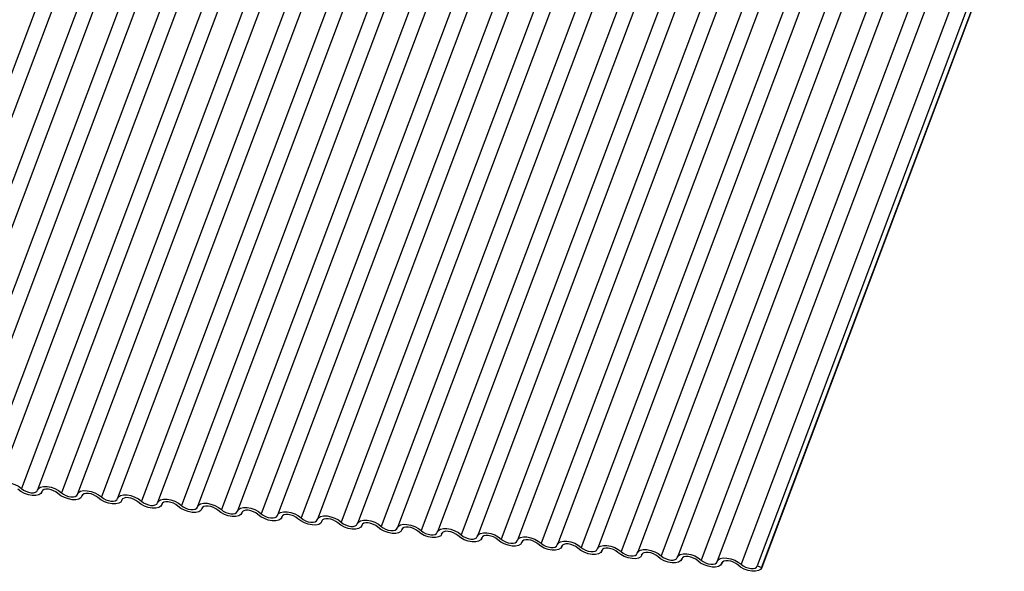
# Model space of a CAD drawing. Units: millimetres. Extents: x -23272466 to 44913, y -22484615 to 188.
# Drawn here: x -23270981 to -23270973, y -22483589 to -22483584 of the extents above; entities that cross this region are included whole.
import ezdxf

# ---------------------------------------------------------------- set-up
doc = ezdxf.new("R2010")
doc.units = ezdxf.units.MM
doc.linetypes.add('DASHED', pattern=[19.05, 12.7, -6.35])
doc.layers.add('KEYLITE FELT-BREATHER MEMBRANE', color=151, linetype='DASHED', lineweight=35)
doc.layers.add('KEYLITE INDICATIVE VIEW FLASHING 1', color=252, linetype='Continuous')

# ---------------------------------------------------------------- blocks, each defined once
blk = doc.blocks.new('BiLite TRF Bottom Flashing')
at = {"layer": 'KEYLITE INDICATIVE VIEW FLASHING 1', "linetype": 'Continuous'}
for p, q in [((15597.404, -10707.795), (15591.302, -10724.008)), ((15597.81, -10707.826), (15591.707, -10724.039)), ((15598.41, -10707.901), (15592.307, -10724.113)), ((15598.815, -10707.932), (15592.713, -10724.145)), ((15599.415, -10708.007), (15593.313, -10724.219)), ((15599.821, -10708.038), (15593.719, -10724.251)), ((15600.421, -10708.113), (15594.319, -10724.325)), ((15600.827, -10708.144), (15594.724, -10724.356)), ((15601.427, -10708.219), (15595.324, -10724.431)), ((15601.832, -10708.25), (15595.73, -10724.462)), ((15602.432, -10708.324), (15596.33, -10724.537)), ((15602.838, -10708.356), (15596.736, -10724.568)), ((15603.438, -10708.43), (15597.336, -10724.643)), ((15603.844, -10708.462), (15597.741, -10724.674)), ((15604.444, -10708.536), (15598.341, -10724.749)), ((15604.849, -10708.567), (15598.747, -10724.78)), ((15605.449, -10708.642), (15599.347, -10724.855)), ((15605.855, -10708.673), (15599.753, -10724.886)), ((15606.455, -10708.748), (15600.353, -10724.96)), ((15606.861, -10708.779), (15600.758, -10724.992)), ((15607.461, -10708.854), (15601.358, -10725.066)), ((15607.866, -10708.885), (15601.764, -10725.098)), ((15608.466, -10708.96), (15602.364, -10725.172)), ((15608.872, -10708.991), (15602.77, -10725.203)), ((15609.472, -10709.066), (15603.37, -10725.278)), ((15609.878, -10709.097), (15603.775, -10725.309)), ((15610.478, -10709.171), (15604.375, -10725.384)), ((15610.883, -10709.203), (15604.781, -10725.415)), ((15611.483, -10709.277), (15605.381, -10725.49)), ((15611.889, -10709.309), (15605.787, -10725.521)), ((15612.489, -10709.383), (15606.387, -10725.596)), ((15612.895, -10709.414), (15606.792, -10725.627)), ((15613.495, -10709.489), (15607.392, -10725.702)), ((15613.9, -10709.52), (15607.798, -10725.733)), ((15614.5, -10709.595), (15608.398, -10725.807)), ((15614.906, -10709.626), (15608.804, -10725.839)), ((15615.506, -10709.701), (15609.404, -10725.913)), ((15615.912, -10709.732), (15609.809, -10725.945)), ((15616.512, -10709.807), (15610.409, -10726.019)), ((15616.917, -10709.838), (15610.815, -10726.05)), ((15617.517, -10709.912), (15611.415, -10726.125)), ((15617.923, -10709.944), (15611.821, -10726.156)), ((15618.523, -10710.018), (15612.421, -10726.231)), ((15618.929, -10710.05), (15612.826, -10726.262)), ((15619.529, -10710.124), (15613.426, -10726.337)), ((15619.931, -10710.167), (15613.829, -10726.379)), ((15613.939, -10726.429), (15620.041, -10710.216)), ((15620.045, -10710.205), (15613.942, -10726.418)), ((15595.837, -10724.523), (15595.848, -10724.494)), ((15595.845, -10724.498), (15595.84, -10724.512)), ((15596.842, -10724.629), (15596.853, -10724.6)), ((15596.851, -10724.603), (15596.846, -10724.618)), ((15597.848, -10724.735), (15597.859, -10724.705)), ((15597.857, -10724.709), (15597.851, -10724.724)), ((15598.854, -10724.841), (15598.865, -10724.811)), ((15598.862, -10724.815), (15598.857, -10724.83)), ((15599.859, -10724.947), (15599.87, -10724.917)), ((15599.868, -10724.921), (15599.863, -10724.935)), ((15600.865, -10725.052), (15600.876, -10725.023)), ((15600.874, -10725.027), (15600.868, -10725.041)), ((15601.871, -10725.158), (15601.882, -10725.129)), ((15601.879, -10725.133), (15601.874, -10725.147)), ((15602.876, -10725.264), (15602.887, -10725.235)), ((15602.885, -10725.239), (15602.88, -10725.253)), ((15603.882, -10725.37), (15603.893, -10725.341)), ((15603.891, -10725.345), (15603.885, -10725.359)), ((15604.888, -10725.476), (15604.899, -10725.446)), ((15604.896, -10725.45), (15604.891, -10725.465)), ((15605.893, -10725.582), (15605.904, -10725.552)), ((15605.902, -10725.556), (15605.897, -10725.571)), ((15606.899, -10725.688), (15606.91, -10725.658)), ((15606.908, -10725.662), (15606.902, -10725.677)), ((15607.905, -10725.794), (15607.916, -10725.764)), ((15607.913, -10725.768), (15607.908, -10725.782)), ((15608.91, -10725.899), (15608.921, -10725.87)), ((15608.919, -10725.874), (15608.914, -10725.888)), ((15609.916, -10726.005), (15609.927, -10725.976)), ((15609.925, -10725.98), (15609.919, -10725.994)), ((15610.922, -10726.111), (15610.933, -10726.082)), ((15610.93, -10726.086), (15610.925, -10726.1)), ((15611.927, -10726.217), (15611.938, -10726.188)), ((15611.936, -10726.192), (15611.931, -10726.206)), ((15612.933, -10726.323), (15612.944, -10726.293)), ((15612.942, -10726.297), (15612.936, -10726.312)), ((15613.829, -10726.379), (15613.942, -10726.418))]:
    blk.add_line(p, q, dxfattribs=at)
at = {"layer": 'KEYLITE INDICATIVE VIEW FLASHING 1', "linetype": 'Continuous', "flags": 128}
for points in [[(15594.721, -10724.368), (15594.747, -10724.321), (15594.8, -10724.289), (15594.875, -10724.272), (15594.965, -10724.273), (15595.063, -10724.292), (15595.161, -10724.327), (15595.25, -10724.374), (15595.324, -10724.431)], [(15595.84, -10724.512), (15595.814, -10724.558), (15595.761, -10724.591), (15595.686, -10724.608), (15595.596, -10724.606), (15595.498, -10724.588), (15595.4, -10724.553), (15595.311, -10724.505), (15595.237, -10724.448)], [(15595.324, -10724.431), (15595.374, -10724.469), (15595.433, -10724.501), (15595.499, -10724.524), (15595.564, -10724.536), (15595.624, -10724.537), (15595.674, -10724.526), (15595.709, -10724.504), (15595.727, -10724.473)], [(15595.727, -10724.473), (15595.753, -10724.427), (15595.806, -10724.394), (15595.88, -10724.378), (15595.97, -10724.379), (15596.068, -10724.398), (15596.166, -10724.432), (15596.256, -10724.48), (15596.33, -10724.537)], [(15596.242, -10724.554), (15596.193, -10724.516), (15596.133, -10724.485), (15596.068, -10724.462), (15596.002, -10724.449), (15595.942, -10724.448), (15595.893, -10724.459), (15595.858, -10724.481), (15595.84, -10724.512)], [(15596.846, -10724.618), (15596.819, -10724.664), (15596.767, -10724.697), (15596.692, -10724.713), (15596.602, -10724.712), (15596.504, -10724.694), (15596.406, -10724.659), (15596.316, -10724.611), (15596.242, -10724.554)], [(15596.33, -10724.537), (15596.379, -10724.575), (15596.439, -10724.607), (15596.504, -10724.63), (15596.57, -10724.642), (15596.63, -10724.643), (15596.679, -10724.632), (15596.715, -10724.61), (15596.732, -10724.579)], [(15596.732, -10724.579), (15596.759, -10724.533), (15596.811, -10724.5), (15596.886, -10724.484), (15596.976, -10724.485), (15597.074, -10724.504), (15597.172, -10724.538), (15597.262, -10724.586), (15597.336, -10724.643)], [(15597.248, -10724.66), (15597.199, -10724.622), (15597.139, -10724.591), (15597.074, -10724.567), (15597.008, -10724.555), (15596.948, -10724.554), (15596.898, -10724.565), (15596.863, -10724.587), (15596.846, -10724.618)], [(15597.738, -10724.685), (15597.764, -10724.639), (15597.817, -10724.606), (15597.892, -10724.59), (15597.982, -10724.591), (15598.08, -10724.609), (15598.178, -10724.644), (15598.267, -10724.692), (15598.341, -10724.749)], [(15597.851, -10724.724), (15597.825, -10724.77), (15597.772, -10724.803), (15597.698, -10724.819), (15597.608, -10724.818), (15597.51, -10724.799), (15597.412, -10724.765), (15597.322, -10724.717), (15597.248, -10724.66)], [(15597.336, -10724.643), (15597.385, -10724.681), (15597.445, -10724.713), (15597.51, -10724.736), (15597.575, -10724.748), (15597.635, -10724.749), (15597.685, -10724.738), (15597.72, -10724.716), (15597.738, -10724.685)], [(15598.254, -10724.766), (15598.204, -10724.728), (15598.145, -10724.696), (15598.079, -10724.673), (15598.014, -10724.661), (15597.954, -10724.66), (15597.904, -10724.671), (15597.869, -10724.693), (15597.851, -10724.724)], [(15598.857, -10724.83), (15598.831, -10724.876), (15598.778, -10724.909), (15598.703, -10724.925), (15598.613, -10724.924), (15598.515, -10724.905), (15598.417, -10724.871), (15598.328, -10724.823), (15598.254, -10724.766)], [(15598.341, -10724.749), (15598.391, -10724.787), (15598.45, -10724.818), (15598.516, -10724.842), (15598.581, -10724.854), (15598.641, -10724.855), (15598.691, -10724.844), (15598.726, -10724.822), (15598.744, -10724.791)], [(15598.744, -10724.791), (15598.77, -10724.745), (15598.823, -10724.712), (15598.897, -10724.696), (15598.987, -10724.697), (15599.085, -10724.715), (15599.183, -10724.75), (15599.273, -10724.798), (15599.347, -10724.855)], [(15599.259, -10724.872), (15599.21, -10724.834), (15599.15, -10724.802), (15599.085, -10724.779), (15599.019, -10724.767), (15598.959, -10724.766), (15598.91, -10724.777), (15598.875, -10724.799), (15598.857, -10724.83)], [(15599.749, -10724.897), (15599.776, -10724.851), (15599.828, -10724.818), (15599.903, -10724.801), (15599.993, -10724.803), (15600.091, -10724.821), (15600.189, -10724.856), (15600.279, -10724.904), (15600.353, -10724.96)], [(15599.863, -10724.935), (15599.836, -10724.982), (15599.784, -10725.015), (15599.709, -10725.031), (15599.619, -10725.03), (15599.521, -10725.011), (15599.423, -10724.977), (15599.333, -10724.929), (15599.259, -10724.872)], [(15599.347, -10724.855), (15599.396, -10724.892), (15599.456, -10724.924), (15599.521, -10724.947), (15599.587, -10724.96), (15599.647, -10724.961), (15599.696, -10724.95), (15599.732, -10724.928), (15599.749, -10724.897)], [(15600.265, -10724.978), (15600.216, -10724.94), (15600.156, -10724.908), (15600.091, -10724.885), (15600.025, -10724.873), (15599.965, -10724.872), (15599.915, -10724.883), (15599.88, -10724.905), (15599.863, -10724.935)], [(15600.868, -10725.041), (15600.842, -10725.088), (15600.789, -10725.12), (15600.715, -10725.137), (15600.625, -10725.136), (15600.527, -10725.117), (15600.429, -10725.082), (15600.339, -10725.035), (15600.265, -10724.978)], [(15600.353, -10724.96), (15600.402, -10724.998), (15600.462, -10725.03), (15600.527, -10725.053), (15600.592, -10725.066), (15600.652, -10725.066), (15600.702, -10725.055), (15600.737, -10725.034), (15600.755, -10725.003)], [(15600.755, -10725.003), (15600.781, -10724.957), (15600.834, -10724.924), (15600.909, -10724.907), (15600.999, -10724.908), (15601.097, -10724.927), (15601.195, -10724.962), (15601.284, -10725.009), (15601.358, -10725.066)], [(15601.271, -10725.084), (15601.221, -10725.046), (15601.162, -10725.014), (15601.096, -10724.991), (15601.031, -10724.978), (15600.971, -10724.978), (15600.921, -10724.989), (15600.886, -10725.011), (15600.868, -10725.041)], [(15601.874, -10725.147), (15601.848, -10725.194), (15601.795, -10725.226), (15601.72, -10725.243), (15601.63, -10725.242), (15601.532, -10725.223), (15601.434, -10725.188), (15601.345, -10725.141), (15601.271, -10725.084)], [(15601.358, -10725.066), (15601.408, -10725.104), (15601.467, -10725.136), (15601.533, -10725.159), (15601.598, -10725.172), (15601.658, -10725.172), (15601.708, -10725.161), (15601.743, -10725.14), (15601.761, -10725.109)], [(15601.761, -10725.109), (15601.787, -10725.062), (15601.84, -10725.03), (15601.914, -10725.013), (15602.004, -10725.014), (15602.102, -10725.033), (15602.2, -10725.068), (15602.29, -10725.115), (15602.364, -10725.172)], [(15602.276, -10725.19), (15602.227, -10725.152), (15602.167, -10725.12), (15602.102, -10725.097), (15602.036, -10725.084), (15601.976, -10725.084), (15601.927, -10725.095), (15601.892, -10725.116), (15601.874, -10725.147)], [(15602.88, -10725.253), (15602.853, -10725.299), (15602.801, -10725.332), (15602.726, -10725.349), (15602.636, -10725.347), (15602.538, -10725.329), (15602.44, -10725.294), (15602.35, -10725.246), (15602.276, -10725.19)], [(15602.364, -10725.172), (15602.413, -10725.21), (15602.473, -10725.242), (15602.538, -10725.265), (15602.604, -10725.277), (15602.664, -10725.278), (15602.713, -10725.267), (15602.749, -10725.245), (15602.766, -10725.215)], [(15602.766, -10725.215), (15602.793, -10725.168), (15602.845, -10725.135), (15602.92, -10725.119), (15603.01, -10725.12), (15603.108, -10725.139), (15603.206, -10725.173), (15603.296, -10725.221), (15603.37, -10725.278)], [(15603.282, -10725.295), (15603.233, -10725.258), (15603.173, -10725.226), (15603.108, -10725.203), (15603.042, -10725.19), (15602.982, -10725.189), (15602.932, -10725.2), (15602.897, -10725.222), (15602.88, -10725.253)], [(15603.885, -10725.359), (15603.859, -10725.405), (15603.806, -10725.438), (15603.732, -10725.455), (15603.642, -10725.453), (15603.544, -10725.435), (15603.446, -10725.4), (15603.356, -10725.352), (15603.282, -10725.295)], [(15603.37, -10725.278), (15603.419, -10725.316), (15603.479, -10725.348), (15603.544, -10725.371), (15603.609, -10725.383), (15603.67, -10725.384), (15603.719, -10725.373), (15603.754, -10725.351), (15603.772, -10725.32)], [(15603.772, -10725.32), (15603.798, -10725.274), (15603.851, -10725.241), (15603.926, -10725.225), (15604.016, -10725.226), (15604.114, -10725.245), (15604.212, -10725.279), (15604.301, -10725.327), (15604.375, -10725.384)], [(15604.288, -10725.401), (15604.238, -10725.363), (15604.179, -10725.332), (15604.113, -10725.308), (15604.048, -10725.296), (15603.988, -10725.295), (15603.938, -10725.306), (15603.903, -10725.328), (15603.885, -10725.359)], [(15604.778, -10725.426), (15604.804, -10725.38), (15604.857, -10725.347), (15604.931, -10725.331), (15605.021, -10725.332), (15605.119, -10725.351), (15605.217, -10725.385), (15605.307, -10725.433), (15605.381, -10725.49)], [(15604.891, -10725.465), (15604.865, -10725.511), (15604.812, -10725.544), (15604.737, -10725.56), (15604.647, -10725.559), (15604.549, -10725.541), (15604.451, -10725.506), (15604.362, -10725.458), (15604.288, -10725.401)], [(15604.375, -10725.384), (15604.425, -10725.422), (15604.484, -10725.454), (15604.55, -10725.477), (15604.615, -10725.489), (15604.675, -10725.49), (15604.725, -10725.479), (15604.76, -10725.457), (15604.778, -10725.426)], [(15605.293, -10725.507), (15605.244, -10725.469), (15605.184, -10725.437), (15605.119, -10725.414), (15605.053, -10725.402), (15604.993, -10725.401), (15604.944, -10725.412), (15604.909, -10725.434), (15604.891, -10725.465)], [(15605.897, -10725.571), (15605.87, -10725.617), (15605.818, -10725.65), (15605.743, -10725.666), (15605.653, -10725.665), (15605.555, -10725.646), (15605.457, -10725.612), (15605.367, -10725.564), (15605.293, -10725.507)], [(15605.381, -10725.49), (15605.43, -10725.528), (15605.49, -10725.56), (15605.555, -10725.583), (15605.621, -10725.595), (15605.681, -10725.596), (15605.73, -10725.585), (15605.766, -10725.563), (15605.783, -10725.532)], [(15605.783, -10725.532), (15605.81, -10725.486), (15605.862, -10725.453), (15605.937, -10725.437), (15606.027, -10725.438), (15606.125, -10725.456), (15606.223, -10725.491), (15606.313, -10725.539), (15606.387, -10725.596)], [(15606.299, -10725.613), (15606.25, -10725.575), (15606.19, -10725.543), (15606.125, -10725.52), (15606.059, -10725.508), (15605.999, -10725.507), (15605.949, -10725.518), (15605.914, -10725.54), (15605.897, -10725.571)], [(15606.789, -10725.638), (15606.815, -10725.592), (15606.868, -10725.559), (15606.943, -10725.542), (15607.033, -10725.544), (15607.131, -10725.562), (15607.229, -10725.597), (15607.318, -10725.645), (15607.392, -10725.702)], [(15606.902, -10725.677), (15606.876, -10725.723), (15606.823, -10725.756), (15606.749, -10725.772), (15606.659, -10725.771), (15606.561, -10725.752), (15606.463, -10725.718), (15606.373, -10725.67), (15606.299, -10725.613)], [(15606.387, -10725.596), (15606.436, -10725.634), (15606.496, -10725.665), (15606.561, -10725.688), (15606.626, -10725.701), (15606.687, -10725.702), (15606.736, -10725.691), (15606.771, -10725.669), (15606.789, -10725.638)], [(15607.305, -10725.719), (15607.255, -10725.681), (15607.196, -10725.649), (15607.13, -10725.626), (15607.065, -10725.614), (15607.005, -10725.613), (15606.955, -10725.624), (15606.92, -10725.646), (15606.902, -10725.677)], [(15607.908, -10725.782), (15607.882, -10725.829), (15607.829, -10725.861), (15607.754, -10725.878), (15607.664, -10725.877), (15607.566, -10725.858), (15607.468, -10725.824), (15607.379, -10725.776), (15607.305, -10725.719)], [(15607.392, -10725.702), (15607.442, -10725.739), (15607.501, -10725.771), (15607.567, -10725.794), (15607.632, -10725.807), (15607.692, -10725.808), (15607.742, -10725.797), (15607.777, -10725.775), (15607.795, -10725.744)], [(15607.795, -10725.744), (15607.821, -10725.698), (15607.874, -10725.665), (15607.948, -10725.648), (15608.038, -10725.649), (15608.136, -10725.668), (15608.234, -10725.703), (15608.324, -10725.751), (15608.398, -10725.807)], [(15608.31, -10725.825), (15608.261, -10725.787), (15608.201, -10725.755), (15608.136, -10725.732), (15608.071, -10725.72), (15608.01, -10725.719), (15607.961, -10725.73), (15607.926, -10725.752), (15607.908, -10725.782)], [(15608.914, -10725.888), (15608.887, -10725.935), (15608.835, -10725.967), (15608.76, -10725.984), (15608.67, -10725.983), (15608.572, -10725.964), (15608.474, -10725.929), (15608.384, -10725.882), (15608.31, -10725.825)], [(15608.398, -10725.807), (15608.447, -10725.845), (15608.507, -10725.877), (15608.572, -10725.9), (15608.638, -10725.913), (15608.698, -10725.913), (15608.748, -10725.902), (15608.783, -10725.881), (15608.8, -10725.85)], [(15608.8, -10725.85), (15608.827, -10725.803), (15608.879, -10725.771), (15608.954, -10725.754), (15609.044, -10725.755), (15609.142, -10725.774), (15609.24, -10725.809), (15609.33, -10725.856), (15609.404, -10725.913)], [(15609.316, -10725.931), (15609.267, -10725.893), (15609.207, -10725.861), (15609.142, -10725.838), (15609.076, -10725.825), (15609.016, -10725.825), (15608.966, -10725.836), (15608.931, -10725.857), (15608.914, -10725.888)], [(15609.919, -10725.994), (15609.893, -10726.04), (15609.84, -10726.073), (15609.766, -10726.09), (15609.676, -10726.089), (15609.578, -10726.07), (15609.48, -10726.035), (15609.39, -10725.988), (15609.316, -10725.931)], [(15609.404, -10725.913), (15609.453, -10725.951), (15609.513, -10725.983), (15609.578, -10726.006), (15609.643, -10726.019), (15609.704, -10726.019), (15609.753, -10726.008), (15609.788, -10725.986), (15609.806, -10725.956)], [(15609.806, -10725.956), (15609.832, -10725.909), (15609.885, -10725.877), (15609.96, -10725.86), (15610.05, -10725.861), (15610.148, -10725.88), (15610.246, -10725.915), (15610.335, -10725.962), (15610.409, -10726.019)], [(15610.322, -10726.037), (15610.272, -10725.999), (15610.213, -10725.967), (15610.147, -10725.944), (15610.082, -10725.931), (15610.022, -10725.931), (15609.972, -10725.942), (15609.937, -10725.963), (15609.919, -10725.994)], [(15610.925, -10726.1), (15610.899, -10726.146), (15610.846, -10726.179), (15610.771, -10726.196), (15610.681, -10726.194), (15610.583, -10726.176), (15610.485, -10726.141), (15610.396, -10726.093), (15610.322, -10726.037)], [(15610.409, -10726.019), (15610.459, -10726.057), (15610.518, -10726.089), (15610.584, -10726.112), (15610.649, -10726.124), (15610.709, -10726.125), (15610.759, -10726.114), (15610.794, -10726.092), (15610.812, -10726.061)], [(15610.812, -10726.061), (15610.838, -10726.015), (15610.891, -10725.982), (15610.965, -10725.966), (15611.055, -10725.967), (15611.153, -10725.986), (15611.251, -10726.02), (15611.341, -10726.068), (15611.415, -10726.125)], [(15611.327, -10726.142), (15611.278, -10726.105), (15611.218, -10726.073), (15611.153, -10726.05), (15611.088, -10726.037), (15611.027, -10726.036), (15610.978, -10726.047), (15610.943, -10726.069), (15610.925, -10726.1)], [(15611.817, -10726.167), (15611.844, -10726.121), (15611.896, -10726.088), (15611.971, -10726.072), (15612.061, -10726.073), (15612.159, -10726.092), (15612.257, -10726.126), (15612.347, -10726.174), (15612.421, -10726.231)], [(15611.931, -10726.206), (15611.904, -10726.252), (15611.852, -10726.285), (15611.777, -10726.301), (15611.687, -10726.3), (15611.589, -10726.282), (15611.491, -10726.247), (15611.401, -10726.199), (15611.327, -10726.142)], [(15611.415, -10726.125), (15611.464, -10726.163), (15611.524, -10726.195), (15611.589, -10726.218), (15611.655, -10726.23), (15611.715, -10726.231), (15611.765, -10726.22), (15611.8, -10726.198), (15611.817, -10726.167)], [(15612.333, -10726.248), (15612.284, -10726.21), (15612.224, -10726.179), (15612.159, -10726.155), (15612.093, -10726.143), (15612.033, -10726.142), (15611.984, -10726.153), (15611.948, -10726.175), (15611.931, -10726.206)], [(15612.936, -10726.312), (15612.91, -10726.358), (15612.857, -10726.391), (15612.783, -10726.407), (15612.693, -10726.406), (15612.595, -10726.388), (15612.497, -10726.353), (15612.407, -10726.305), (15612.333, -10726.248)], [(15612.421, -10726.231), (15612.47, -10726.269), (15612.53, -10726.301), (15612.595, -10726.324), (15612.661, -10726.336), (15612.721, -10726.337), (15612.77, -10726.326), (15612.805, -10726.304), (15612.823, -10726.273)], [(15612.823, -10726.273), (15612.849, -10726.227), (15612.902, -10726.194), (15612.977, -10726.178), (15613.067, -10726.179), (15613.165, -10726.198), (15613.263, -10726.232), (15613.352, -10726.28), (15613.426, -10726.337)], [(15613.339, -10726.354), (15613.289, -10726.316), (15613.23, -10726.284), (15613.164, -10726.261), (15613.099, -10726.249), (15613.039, -10726.248), (15612.989, -10726.259), (15612.954, -10726.281), (15612.936, -10726.312)], [(15613.942, -10726.418), (15613.916, -10726.464), (15613.863, -10726.497), (15613.788, -10726.513), (15613.698, -10726.512), (15613.6, -10726.493), (15613.502, -10726.459), (15613.413, -10726.411), (15613.339, -10726.354)], [(15613.426, -10726.337), (15613.476, -10726.375), (15613.535, -10726.406), (15613.601, -10726.43), (15613.666, -10726.442), (15613.726, -10726.443), (15613.776, -10726.432), (15613.811, -10726.41), (15613.829, -10726.379)]]:
    blk.add_lwpolyline(points, dxfattribs=at)

msp = doc.modelspace()

# ---------------------------------------------------------------- block references
at = {"layer": 'KEYLITE FELT-BREATHER MEMBRANE', "xscale": 0.3200000000000001, "yscale": 0.3200000000000001, "zscale": 0.3200000000000001}
msp.add_blockref('BiLite TRF Bottom Flashing', (-23275971.3145, -22480156.1698), dxfattribs=at)

doc.saveas('drawing.dxf')
